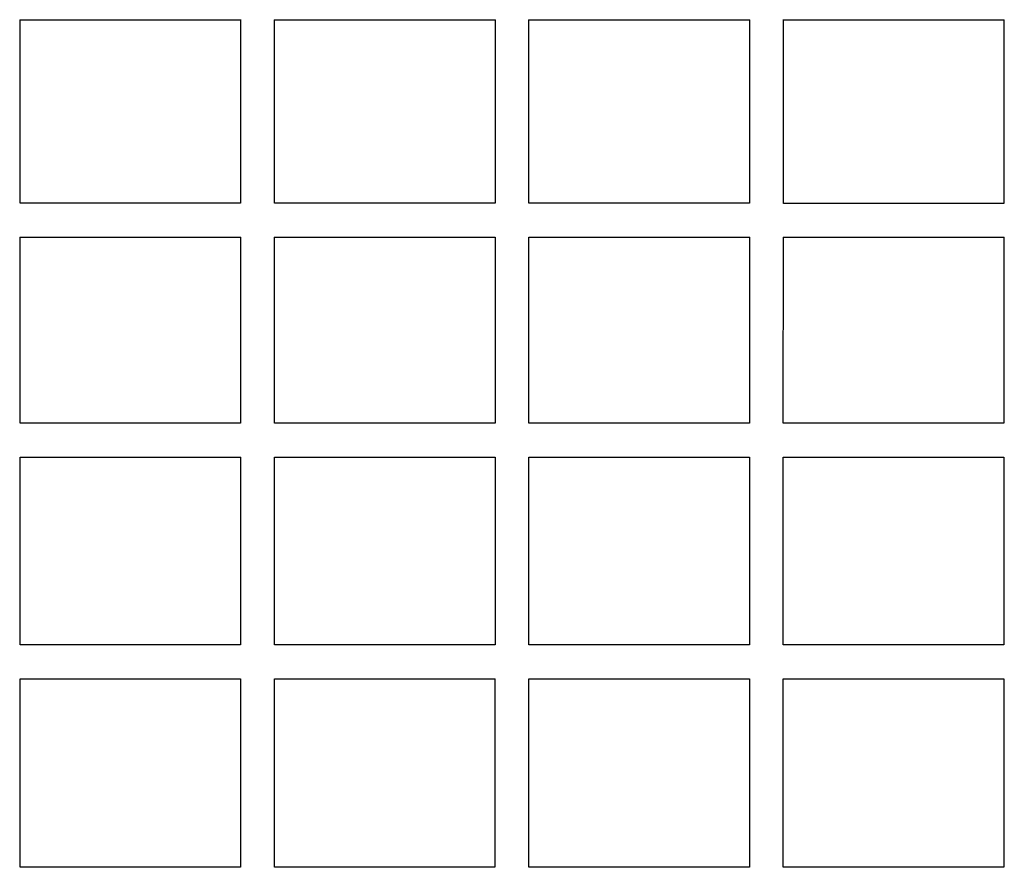
# Model space of a CAD drawing. Units: millimetres. Extents: x -1060 to 3899, y -2583 to 2583.
# Drawn here: x 1488 to 1952, y 8 to 408 of the extents above; entities that cross this region are included whole.
import ezdxf

# ---------------------------------------------------------------- set-up
doc = ezdxf.new("R2010")
doc.units = ezdxf.units.MM

msp = doc.modelspace()

# ---------------------------------------------------------------- linework, layer by layer
at = {"color": 7, "linetype": 'Continuous', "lineweight": 25}
for p, q in [((1487.53, 407.86), (1591.98, 407.86)), ((1487.75, 321.24), (1487.75, 407.86)), ((1591.75, 407.86), (1591.75, 321.23)), ((1607.53, 407.86), (1711.98, 407.85)), ((1607.75, 321.23), (1607.75, 407.86)), ((1711.75, 407.85), (1711.75, 321.22)), ((1727.53, 407.85), (1831.98, 407.84)), ((1727.75, 321.22), (1727.75, 407.85)), ((1831.75, 407.84), (1831.75, 321.22)), ((1847.53, 407.84), (1951.98, 407.83)), ((1847.75, 321.21), (1847.75, 407.84)), ((1951.75, 407.83), (1951.75, 321.21)), ((1591.75, 321.23), (1487.75, 321.24)), ((1711.75, 321.22), (1607.75, 321.23)), ((1831.75, 321.22), (1727.75, 321.22)), ((1951.75, 321.21), (1847.75, 321.21)), ((1487.63, 305.24), (1591.87, 305.23)), ((1487.74, 217.46), (1487.75, 305.24)), ((1591.75, 305.23), (1591.74, 217.45)), ((1607.63, 305.23), (1711.87, 305.22)), ((1607.74, 217.45), (1607.75, 305.23)), ((1711.75, 305.22), (1711.74, 217.44)), ((1727.63, 305.22), (1831.87, 305.22)), ((1727.74, 217.44), (1727.75, 305.22)), ((1831.75, 305.22), (1831.74, 217.44)), ((1847.63, 305.21), (1951.87, 305.21)), ((1847.74, 217.44), (1847.75, 305.21)), ((1951.75, 305.21), (1951.74, 217.43)), ((1591.74, 217.45), (1487.74, 217.46)), ((1711.74, 217.44), (1607.74, 217.45)), ((1831.74, 217.44), (1727.74, 217.44)), ((1951.74, 217.43), (1847.74, 217.44)), ((1487.69, 201.46), (1591.79, 201.45)), ((1487.74, 112.91), (1487.74, 201.46)), ((1591.74, 201.45), (1591.74, 112.9)), ((1607.69, 201.45), (1711.79, 201.44)), ((1607.74, 112.9), (1607.74, 201.45)), ((1711.74, 201.44), (1711.74, 112.89)), ((1727.69, 201.44), (1831.79, 201.44)), ((1727.74, 112.89), (1727.74, 201.44)), ((1831.74, 201.44), (1831.74, 112.89)), ((1847.69, 201.44), (1951.79, 201.43)), ((1847.74, 112.89), (1847.74, 201.44)), ((1951.74, 201.43), (1951.74, 112.88)), ((1591.74, 112.9), (1487.74, 112.91)), ((1711.74, 112.89), (1607.74, 112.9)), ((1831.74, 112.89), (1727.74, 112.89)), ((1951.74, 112.88), (1847.74, 112.89)), ((1487.72, 96.91), (1591.74, 96.9)), ((1487.73, 7.97), (1487.73, 96.91)), ((1591.73, 96.9), (1591.73, 7.97)), ((1607.72, 96.9), (1711.74, 96.89)), ((1607.73, 7.97), (1607.73, 96.9)), ((1711.73, 96.89), (1711.73, 7.96)), ((1727.72, 96.89), (1831.74, 96.89)), ((1727.73, 7.96), (1727.73, 96.89)), ((1831.73, 96.89), (1831.73, 7.95)), ((1847.72, 96.89), (1951.74, 96.88)), ((1847.73, 7.95), (1847.73, 96.89)), ((1951.73, 96.88), (1951.73, 7.94)), ((1591.73, 7.97), (1487.73, 7.97)), ((1711.73, 7.96), (1607.73, 7.97)), ((1831.73, 7.95), (1727.73, 7.96)), ((1951.73, 7.94), (1847.73, 7.95))]:
    msp.add_line(p, q, dxfattribs=at)

doc.saveas('drawing.dxf')
